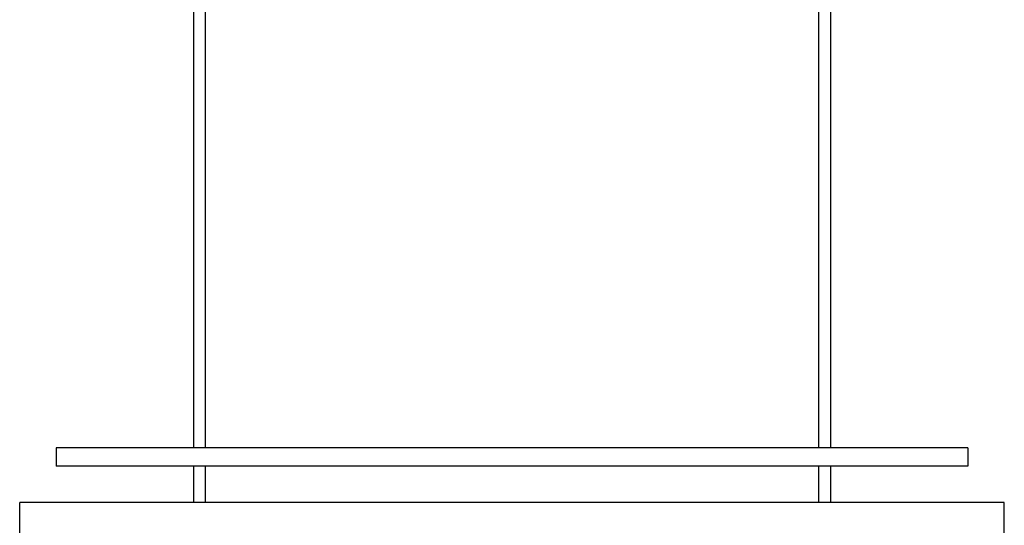
# Model space of a CAD drawing. Units: millimetres. Extents: x 32 to 1156, y 32 to 808.
# Drawn here: x 602 to 656, y 210 to 238 of the extents above; entities that cross this region are included whole.
import ezdxf

# ---------------------------------------------------------------- set-up
doc = ezdxf.new("R2010")
doc.units = ezdxf.units.MM
doc.header["$LTSCALE"] = 4
doc.layers.add('Visible (ISO)', color=7, linetype='Continuous', lineweight=25, true_color=0x00003f)
doc.layers.add('Visible Narrow (ISO)', color=7, linetype='Continuous', lineweight=25, true_color=0x00003f)

msp = doc.modelspace()

# ---------------------------------------------------------------- linework, layer by layer
at = {"layer": 'Visible (ISO)'}
for p, q in [((611.723, 247.158), (611.723, 214.158)), ((646.653, 247.158), (646.653, 214.158)), ((654.188, 214.158), (604.188, 214.158)), ((604.188, 214.158), (604.188, 213.158)), ((654.188, 214.158), (654.188, 213.158)), ((654.188, 213.158), (604.188, 213.158)), ((611.723, 213.158), (611.723, 211.158)), ((646.653, 213.158), (646.653, 211.158)), ((656.188, 211.158), (602.188, 211.158)), ((602.188, 208.658), (602.188, 211.158)), ((656.188, 208.658), (656.188, 211.158))]:
    msp.add_line(p, q, dxfattribs=at)
at = {"layer": 'Visible Narrow (ISO)'}
for p, q in [((612.353, 247.158), (612.353, 214.158)), ((646.024, 214.158), (646.024, 247.158)), ((612.353, 213.158), (612.353, 211.158)), ((646.024, 211.158), (646.024, 213.158))]:
    msp.add_line(p, q, dxfattribs=at)

doc.saveas('drawing.dxf')
